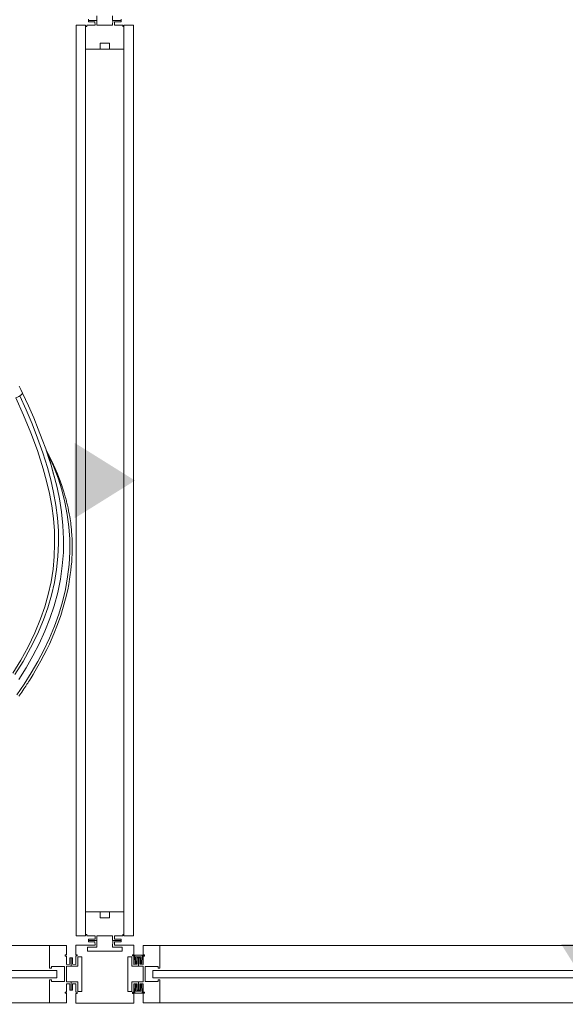
# Model space of a CAD drawing. Units: inches. Extents: x -42 to 208, y 0 to 635.
# Drawn here: x 54 to 83, y 124 to 175 of the extents above; entities that cross this region are included whole.
import ezdxf

# ---------------------------------------------------------------- set-up
doc = ezdxf.new("R2010")
doc.units = ezdxf.units.IN
doc.header["$MEASUREMENT"] = 0
doc.layers.add('A-FURN FULL HEIGHT WALLS', color=7, linetype='Continuous')
doc.layers.add('CET Default', color=7, linetype='Continuous')

# ---------------------------------------------------------------- blocks, each defined once
blk = doc.blocks.new('*C34')
at = {"layer": 'A-FURN FULL HEIGHT WALLS', "linetype": 'Continuous', "lineweight": 0}
blk.add_hatch(color=256, dxfattribs=at).paths.add_polyline_path([(23.781, 1.575), (25.75, -1.575), (27.719, 1.575), (23.781, 1.575)], flags=0)
at = {"layer": 'A-FURN FULL HEIGHT WALLS', "linetype": 'Continuous', "lineweight": 18}
for p, q in [((2, 1.5), (145.5, 1.5)), ((2, -1.5), (145.5, -1.5))]:
    blk.add_line(p, q, dxfattribs=at)
for points in [[(-1.509, -1.509), (-1.509, -1.009), (-1.446, -1.009), (-1.446, -0.946), (-1.509, -0.946), (-1.509, -0.51), (-1.691, -0.513), (-1.691, -0.844), (-1.759, -0.844), (-1.759, -0.409), (-1.409, -0.409), (-1.409, -0.9), (-1.204, -0.9), (-1.204, 0.9), (-1.409, 0.9), (-1.409, 0.409), (-1.759, 0.409), (-1.759, 0.844), (-1.691, 0.844), (-1.691, 0.511), (-1.509, 0.51), (-1.509, 0.946), (-1.446, 0.946), (-1.446, 1.009), (-1.509, 1.009), (-1.509, 1.509), (-0.51, 1.509), (-0.513, 1.691), (-0.844, 1.691), (-0.844, 1.759), (-0.409, 1.759), (-0.409, 1.409), (-0.9, 1.409), (-0.9, 1.204), (0.9, 1.204), (0.9, 1.409), (0.409, 1.409), (0.41, 1.759), (0.844, 1.759), (0.844, 1.691), (0.511, 1.691), (0.51, 1.509), (1.509, 1.509), (1.509, 1.009), (1.446, 1.009), (1.446, 0.946), (1.509, 0.946), (1.509, 0.51), (1.691, 0.511), (1.691, 0.844), (1.759, 0.844), (1.759, 0.41), (1.409, 0.408), (1.409, 0.9), (1.204, 0.9), (1.204, -0.9), (1.409, -0.9), (1.409, -0.409), (1.759, -0.409), (1.759, -0.844), (1.691, -0.844), (1.691, -0.513), (1.509, -0.513), (1.509, -0.946), (1.446, -0.946), (1.446, -1.009), (1.509, -1.009), (1.509, -1.509), (-1.509, -1.509)], [(-1.509, -1.509), (-1.509, -1.009), (-1.446, -1.009), (-1.446, -0.946), (-1.509, -0.946), (-1.509, -0.51), (-1.691, -0.513), (-1.691, -0.844), (-1.759, -0.844), (-1.759, -0.409), (-1.409, -0.409), (-1.409, -0.9), (-1.204, -0.9), (-1.204, 0.9), (-1.409, 0.9), (-1.409, 0.409), (-1.759, 0.409), (-1.759, 0.844), (-1.691, 0.844), (-1.691, 0.511), (-1.509, 0.51), (-1.509, 0.946), (-1.446, 0.946), (-1.446, 1.009), (-1.509, 1.009), (-1.509, 1.509), (-0.51, 1.509), (-0.513, 1.691), (-0.844, 1.691), (-0.844, 1.759), (-0.409, 1.759), (-0.409, 1.409), (-0.9, 1.409), (-0.9, 1.204), (0.9, 1.204), (0.9, 1.409), (0.409, 1.409), (0.41, 1.759), (0.844, 1.759), (0.844, 1.691), (0.511, 1.691), (0.51, 1.509), (1.509, 1.509), (1.509, 1.009), (1.446, 1.009), (1.446, 0.946), (1.509, 0.946), (1.509, 0.51), (1.691, 0.511), (1.691, 0.844), (1.759, 0.844), (1.759, 0.41), (1.409, 0.408), (1.409, 0.9), (1.204, 0.9), (1.204, -0.9), (1.409, -0.9), (1.409, -0.409), (1.759, -0.409), (1.759, -0.844), (1.691, -0.844), (1.691, -0.513), (1.509, -0.513), (1.509, -0.946), (1.446, -0.946), (1.446, -1.009), (1.509, -1.009), (1.509, -1.509), (-1.509, -1.509)], [(2, -1.5), (2.875, -1.5), (2.875, -0.305), (2.775, -0.305), (2.775, -0.39), (2.1, -0.39), (2.1, 0.39), (2.775, 0.39), (2.775, 0.305), (2.875, 0.305), (2.875, 1.5), (2, 1.5), (2, 1), (2.062, 1), (2.062, 0.937), (2, 0.937), (2, 0.51), (1.818, 0.511), (1.818, 0.844), (1.75, 0.844), (1.75, 0.41), (2, 0.409), (2, -0.409), (1.75, -0.409), (1.75, -0.844), (1.818, -0.844), (1.818, -0.513), (2, -0.51), (2, -0.937), (2.062, -0.937), (2.062, -1), (2, -1), (2, -1.5)], [(1.469, 0.99), (2.031, 0.99), (2.031, 0.952), (1.939, 0.952), (1.924, 0.527), (1.87, 0.527), (1.876, 0.895), (1.624, 0.895), (1.63, 0.527), (1.575, 0.527), (1.56, 0.952), (1.469, 0.952), (1.469, 0.99)], [(2.5, 0), (2.5, -0.188), (49, -0.188), (49, 0.188), (2.5, 0.188), (2.5, 0)], [(2.031, -0.99), (1.469, -0.99), (1.469, -0.952), (1.561, -0.952), (1.576, -0.527), (1.63, -0.527), (1.624, -0.895), (1.876, -0.895), (1.87, -0.527), (1.925, -0.527), (1.94, -0.952), (2.031, -0.952), (2.031, -0.99)]]:
    blk.add_lwpolyline(points, close=True, dxfattribs=at)
blk = doc.blocks.new('*C41')
at = {"layer": 'A-FURN FULL HEIGHT WALLS', "linetype": 'Continuous', "lineweight": 0}
blk.add_hatch(color=256, dxfattribs=at).paths.add_polyline_path([(23.781, 1.575), (25.75, -1.575), (27.719, 1.575), (23.781, 1.575)], flags=0)
at = {"layer": 'A-FURN FULL HEIGHT WALLS', "linetype": 'Continuous', "lineweight": 18}
for p, q in [((2, 1.5), (49.5, 1.5)), ((2, 1.5), (49.5, 1.5)), ((2, -1.5), (49.5, -1.5)), ((2, -1.5), (49.5, -1.5))]:
    blk.add_line(p, q, dxfattribs=at)
for points in [[(2, 1), (2, 1.5), (49.5, 1.5), (49.5, 1), (2, 1)], [(2.938, 0.25), (3.25, 0.25), (3.25, 1), (2.062, 1), (2.062, 0.937), (2, 0.937), (2, 0.51), (1.818, 0.511), (1.818, 0.844), (1.75, 0.844), (1.75, 0.41), (2, 0.409), (2, -0.409), (1.75, -0.409), (1.75, -0.844), (1.818, -0.844), (1.818, -0.513), (2, -0.51), (2, -0.937), (2.062, -0.937), (2.062, -1), (3.25, -1), (3.25, -0.25), (2.938, -0.25), (2.938, 0.25)], [(3.25, -1), (48.25, -1), (48.25, 1), (3.25, 1), (3.25, -1)], [(48.562, -0.25), (48.25, -0.25), (48.25, -1), (49.438, -1), (49.438, -0.937), (49.5, -0.937), (49.5, -0.51), (49.682, -0.511), (49.682, -0.844), (49.75, -0.844), (49.75, -0.41), (49.5, -0.409), (49.5, 0.409), (49.75, 0.409), (49.75, 0.844), (49.682, 0.844), (49.682, 0.513), (49.5, 0.51), (49.5, 0.937), (49.438, 0.937), (49.438, 1), (48.25, 1), (48.25, 0.25), (48.562, 0.25), (48.562, -0.25)], [(2, -1), (2, -1.5), (49.5, -1.5), (49.5, -1), (2, -1)]]:
    blk.add_lwpolyline(points, close=True, dxfattribs=at)
for points in [[(49.818, 0.844), (49.75, 0.844), (49.75, 0.41), (50, 0.409)], [(50, -0.409), (49.75, -0.409), (49.75, -0.844), (49.818, -0.844)]]:
    blk.add_lwpolyline(points, dxfattribs=at)
blk = doc.blocks.new('*C131')
at = {"layer": 'A-FURN FULL HEIGHT WALLS', "linetype": 'Continuous', "lineweight": 18}
for p, q in [((50, 1.5), (97.5, 1.5)), ((50, -1.5), (97.5, -1.5))]:
    blk.add_line(p, q, dxfattribs=at)
for points in [[(97.5, 1.5), (96.625, 1.5), (96.625, 0.305), (96.725, 0.305), (96.725, 0.39), (97.4, 0.39), (97.4, -0.39), (96.725, -0.39), (96.725, -0.305), (96.625, -0.305), (96.625, -1.5), (97.5, -1.5), (97.5, -1), (97.437, -1), (97.437, -0.937), (97.5, -0.937), (97.5, -0.51), (97.682, -0.511), (97.682, -0.844), (97.75, -0.844), (97.75, -0.41), (97.5, -0.409), (97.5, 0.409), (97.75, 0.409), (97.75, 0.844), (97.682, 0.844), (97.682, 0.513), (97.5, 0.51), (97.5, 0.937), (97.437, 0.937), (97.437, 1), (97.5, 1), (97.5, 1.5)], [(50.5, 0), (50.5, -0.188), (97, -0.188), (97, 0.188), (50.5, 0.188), (50.5, 0)]]:
    blk.add_lwpolyline(points, close=True, dxfattribs=at)
blk = doc.blocks.new('*C11')
at = {"layer": 'CET Default', "linetype": 'Continuous', "lineweight": 0}
for points in [[(-2.168, 15.452), (-2.502, 15.41)], [(-1.859, 15.485), (-2.168, 15.452)], [(-1.583, 15.51), (-1.859, 15.485)], [(-1.354, 15.527), (-1.583, 15.51)], [(-1.369, 15.403), (-0.685, 15.437)], [(-1.154, 15.54), (-1.354, 15.527)], [(-0.985, 15.549), (-1.154, 15.54)], [(-0.905, 15.553), (-0.985, 15.549)], [(-0.834, 15.556), (-0.905, 15.553)], [(-0.757, 15.559), (-0.834, 15.556)], [(-0.636, 15.564), (-0.757, 15.559)], [(-0.685, 15.437), (0, 15.448)], [(-0.47, 15.569), (-0.636, 15.564)], [(-0.258, 15.573), (-0.47, 15.569)], [(0, 15.575), (-0.258, 15.573)], [(-4.697, 14.943), (-5.131, 14.804)], [(-4.704, 14.82), (-4.055, 14.997)], [(-4.224, 15.075), (-4.697, 14.943)], [(-3.706, 15.198), (-4.224, 15.075)], [(-4.055, 14.997), (-3.394, 15.143)], [(-3.145, 15.309), (-3.706, 15.198)], [(-3.394, 15.143), (-2.725, 15.258)], [(-2.83, 15.362), (-3.145, 15.309)], [(-2.145, 14.962), (-2.853, 14.865)], [(-2.502, 15.41), (-2.83, 15.362)], [(-2.725, 15.258), (-2.049, 15.344)], [(-1.433, 15.028), (-2.145, 14.962)], [(-2.049, 15.344), (-1.369, 15.403)], [(-0.717, 15.066), (-1.433, 15.028)], [(-6.015, 14.467), (-6.271, 14.354)], [(-5.566, 14.648), (-6.015, 14.467)], [(-5.958, 14.363), (-5.339, 14.608)], [(-5.131, 14.804), (-5.566, 14.648)], [(-5.339, 14.608), (-4.704, 14.82)], [(-4.247, 14.57), (-4.928, 14.367)], [(-3.554, 14.736), (-4.247, 14.57)], [(-3.211, 14.5), (-3.998, 14.33)], [(-2.853, 14.865), (-3.554, 14.736)], [(-2.417, 14.625), (-3.211, 14.5)], [(-3.183, 14.358), (-2.398, 14.488)], [(-1.616, 14.709), (-2.417, 14.625)], [(-2.398, 14.488), (-1.605, 14.578)], [(-0.81, 14.757), (-1.616, 14.709)], [(-1.605, 14.578), (-0.805, 14.629)], [(-7.128, 13.918), (-7.332, 13.8)], [(-7.14, 13.77), (-6.56, 14.083)], [(-6.937, 14.023), (-7.128, 13.918)], [(-6.741, 14.126), (-6.937, 14.023)], [(-6.52, 14.236), (-6.741, 14.126)], [(-6.56, 14.083), (-5.958, 14.363)], [(-6.271, 14.354), (-6.52, 14.236)], [(-5.595, 14.125), (-6.245, 13.843)], [(-5.293, 13.935), (-5.925, 13.681)], [(-4.928, 14.367), (-5.595, 14.125)], [(-4.649, 14.151), (-5.293, 13.935)], [(-5.232, 13.778), (-4.6, 13.999)], [(-3.998, 14.33), (-4.649, 14.151)], [(-4.6, 13.999), (-3.96, 14.182)], [(-3.96, 14.182), (-3.183, 14.358)], [(-8.231, 13.043), (-7.698, 13.423)], [(-7.925, 13.421), (-8.094, 13.302)], [(-7.793, 13.51), (-7.925, 13.421)], [(-7.658, 13.598), (-7.793, 13.51)], [(-7.698, 13.423), (-7.14, 13.77)], [(-7.501, 13.698), (-7.658, 13.598)], [(-7.332, 13.8), (-7.501, 13.698)], [(-6.875, 13.522), (-7.482, 13.163)], [(-6.54, 13.389), (-7.137, 13.061)], [(-6.245, 13.843), (-6.875, 13.522)], [(-5.925, 13.681), (-6.54, 13.389)], [(-6.452, 13.226), (-5.851, 13.52)], [(-5.851, 13.52), (-5.232, 13.778)], [(-8.739, 12.632), (-8.231, 13.043)], [(-8.616, 12.896), (-8.725, 12.804)], [(-8.476, 13.011), (-8.616, 12.896)], [(-8.301, 13.148), (-8.476, 13.011)], [(-8.094, 13.302), (-8.301, 13.148)], [(-7.482, 13.163), (-8.065, 12.767)], [(-7.137, 13.061), (-7.71, 12.697)], [(-7.593, 12.533), (-7.034, 12.896)], [(-7.034, 12.896), (-6.452, 13.226)], [(-9.199, 12.366), (-9.299, 12.266)], [(-9.221, 12.192), (-8.739, 12.632)], [(-9.114, 12.448), (-9.199, 12.366)], [(-8.621, 12.337), (-9.151, 11.877)], [(-9.035, 12.524), (-9.114, 12.448)], [(-8.959, 12.595), (-9.035, 12.524)], [(-8.887, 12.66), (-8.959, 12.595)], [(-8.816, 12.724), (-8.887, 12.66)], [(-8.771, 12.763), (-8.816, 12.724)], [(-8.725, 12.804), (-8.771, 12.763)], [(-8.065, 12.767), (-8.621, 12.337)], [(-7.71, 12.697), (-8.257, 12.302)], [(-8.126, 12.14), (-7.593, 12.533)], [(-9.694, 11.842), (-9.738, 11.793)], [(-9.614, 11.932), (-9.694, 11.842)], [(-9.675, 11.724), (-9.221, 12.192)], [(-9.151, 11.877), (-9.654, 11.389)], [(-9.52, 12.035), (-9.614, 11.932)], [(-9.413, 12.149), (-9.52, 12.035)], [(-9.299, 12.266), (-9.413, 12.149)], [(-8.778, 11.878), (-9.275, 11.428)], [(-8.257, 12.302), (-8.778, 11.878)], [(-8.635, 11.72), (-8.126, 12.14)], [(-10.114, 11.335), (-10.246, 11.162)], [(-10.005, 11.474), (-10.114, 11.335)], [(-10.101, 11.231), (-9.675, 11.724)], [(-9.917, 11.581), (-10.005, 11.474)], [(-9.654, 11.389), (-10.002, 11.017)], [(-9.852, 11.659), (-9.917, 11.581)], [(-9.809, 11.71), (-9.852, 11.659)], [(-9.776, 11.748), (-9.809, 11.71)], [(-9.738, 11.793), (-9.776, 11.748)], [(-9.275, 11.428), (-9.749, 10.953)], [(-9.12, 11.275), (-8.635, 11.72)], [(-10.246, 11.162), (-10.457, 10.865), (-10.658, 10.561), (-10.85, 10.252), (-11.032, 9.936), (-11.205, 9.616)], [(-10.438, 10.894), (-10.625, 10.611)], [(-10.499, 10.712), (-10.101, 11.231)], [(-10.257, 11.147), (-10.438, 10.894)], [(-10.25, 11.156), (-10.257, 11.147)], [(-10.243, 11.165), (-10.25, 11.156)], [(-10.107, 10.906), (-10.243, 10.751)], [(-9.749, 10.953), (-10.202, 10.456)], [(-10.131, 10.878), (-10.145, 10.862)], [(-10.004, 11.019), (-10.107, 10.906)], [(-10.029, 10.313), (-9.584, 10.805)], [(-10.002, 11.017), (-10.007, 11.012)], [(-9.584, 10.805), (-9.12, 11.275)], [(-10.815, 10.304), (-11.007, 9.976)], [(-10.868, 10.171), (-10.499, 10.712)], [(-10.5, 10.45), (-10.846, 10.034)], [(-10.611, 10.313), (-10.84, 10.027)], [(-10.625, 10.611), (-10.815, 10.304)], [(-10.202, 10.456), (-10.635, 9.94)], [(-10.412, 10.554), (-10.611, 10.313)], [(-10.428, 10.534), (-10.5, 10.45)], [(-10.454, 9.803), (-10.029, 10.313)], [(-10.243, 10.751), (-10.412, 10.554)], [(-11.208, 9.609), (-10.868, 10.171)], [(-10.846, 10.034), (-11.208, 9.609)], [(-11.007, 9.976), (-11.196, 9.631)], [(-10.635, 9.94), (-11.126, 9.303)], [(-10.84, 10.027), (-11.095, 9.695)], [(-11.055, 9.013), (-10.454, 9.803)], [(-11.375, 9.315), (-11.676, 8.886)], [(-11.126, 9.303), (-11.59, 8.65)], [(-11.095, 9.695), (-11.375, 9.315)], [(-11.213, 9.601), (-11.33, 9.376)], [(-11.326, 9.38), (-11.208, 9.608)], [(-11.207, 9.613), (-11.213, 9.602)], [(-11.208, 9.608), (-11.21, 9.599)], [(-11.202, 9.62), (-11.208, 9.609)], [(-11.202, 9.624), (-11.207, 9.613)], [(-11.196, 9.631), (-11.202, 9.62)], [(-11.196, 9.631), (-11.2, 9.621)], [(-11.676, 8.886), (-11.998, 8.406)], [(-11.619, 8.199), (-11.055, 9.013)], [(-11.998, 8.406), (-12.337, 7.876)], [(-11.59, 8.65), (-12.032, 7.984)], [(-12.337, 7.876), (-12.693, 7.294)], [(-12.032, 7.984), (-12.455, 7.307)], [(-12.151, 7.364), (-11.619, 8.199)], [(-12.693, 7.294), (-13.064, 6.66)], [(-12.455, 7.307), (-12.862, 6.62)], [(-12.658, 6.511), (-12.151, 7.364)], [(-13.168, 6.473), (-13.265, 6.297)], [(-13.062, 6.662), (-13.168, 6.473)], [(-13.063, 6.66), (-13.07, 6.647)], [(-13.06, 6.658), (-13.059, 6.66)], [(-13.059, 6.66), (-13.053, 6.665)], [(-13.053, 6.665), (-13, 6.662)], [(-13, 6.662), (-12.939, 6.646)], [(-12.939, 6.646), (-12.862, 6.619)], [(-12.658, 6.511), (-12.697, 6.536), (-12.737, 6.559), (-12.777, 6.581), (-12.819, 6.601), (-12.862, 6.62)]]:
    blk.add_lwpolyline(points, dxfattribs=at)

msp = doc.modelspace()

# ---------------------------------------------------------------- block references
at = {"layer": 'A-FURN FULL HEIGHT WALLS', "linetype": 'Continuous', "lineweight": 0}
for name, p, rotation in [('*C41', (58.68, 125.609), 90.00000250447816), ('*C131', (-40.82, 125.609), 1.001791266906166e-05), ('*C34', (58.68, 125.609), 1.001791266906166e-05)]:
    msp.add_blockref(name, p, dxfattribs=dict(at, rotation=rotation))
at = {"layer": 'CET Default', "linetype": 'Continuous', "lineweight": 0, "rotation": 235.0000076778356}
msp.add_blockref('*C11', (41.445, 149.035), dxfattribs=at)

doc.saveas('drawing.dxf')
